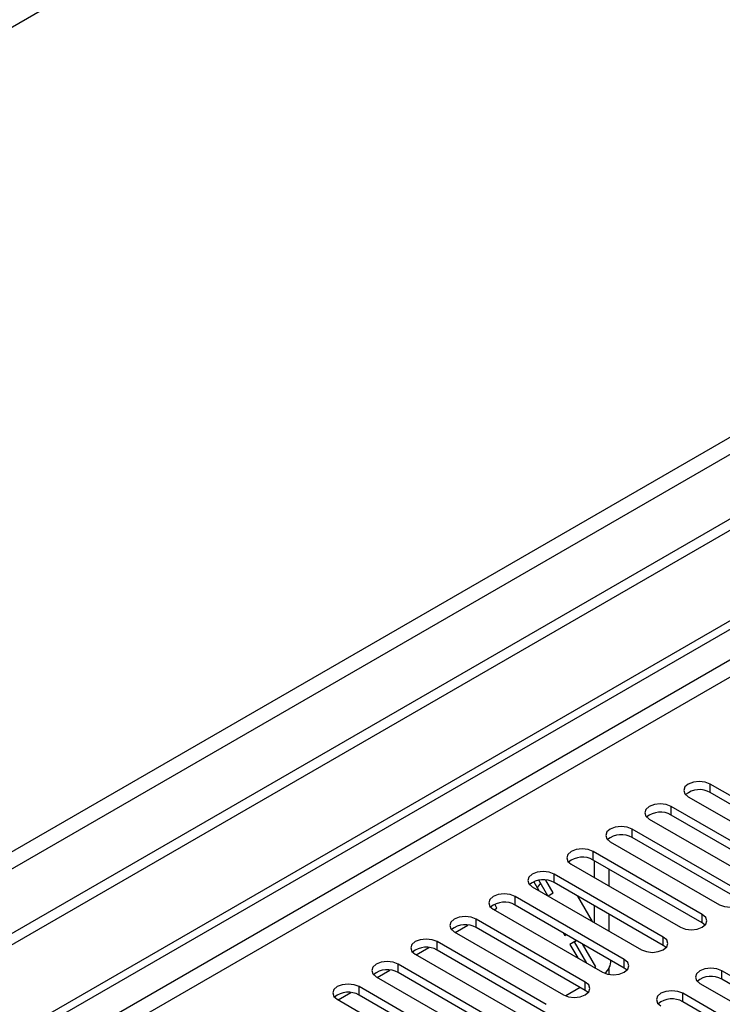
# Model space of a CAD drawing. Units: millimetres. Extents: x 2 to 6302, y 6 to 8916.
# Drawn here: x 1972 to 2073, y 1181 to 1323 of the extents above; entities that cross this region are included whole.
import ezdxf

# ---------------------------------------------------------------- set-up
doc = ezdxf.new("R2010")
doc.units = ezdxf.units.MM
doc.header["$LTSCALE"] = 30

msp = doc.modelspace()

# ---------------------------------------------------------------- linework, layer by layer
at = {"color": 7, "linetype": 'Continuous', "lineweight": 25}
for p, q in [((2383.886, 1560.951), (1396.412, 990.894)), ((2448.41, 1466.738), (1350.273, 832.797)), ((2448.41, 1465.105), (1350.273, 831.164)), ((2387.068, 1443.164), (1393.23, 869.434)), ((1394.29, 867.596), (2388.129, 1441.327)), ((1145.566, 699.874), (2115.716, 1259.93)), ((1146.626, 699.262), (2116.777, 1259.318)), ((2087.52, 1203.342), (2071.699, 1212.475)), ((2071.699, 1211.25), (2071.699, 1212.475)), ((2068.517, 1210.638), (2084.338, 1201.505)), ((2087.52, 1202.117), (2071.699, 1211.25)), ((2081.863, 1200.076), (2066.042, 1209.21)), ((2066.042, 1207.985), (2066.042, 1209.21)), ((2062.86, 1207.373), (2078.681, 1198.239)), ((2081.863, 1198.851), (2066.042, 1207.985)), ((2076.207, 1196.811), (2060.385, 1205.944)), ((2060.385, 1204.719), (2060.385, 1205.944)), ((2076.207, 1195.586), (2060.385, 1204.719)), ((2057.203, 1204.107), (2073.024, 1194.974)), ((2070.55, 1193.545), (2054.728, 1202.678)), ((2054.728, 1201.454), (2054.728, 1202.678)), ((2070.55, 1192.32), (2054.728, 1201.454)), ((2054.905, 1198.903), (2054.905, 1201.352)), ((2051.546, 1200.842), (2067.368, 1191.708)), ((2057.026, 1197.678), (2057.026, 1200.127)), ((2048.15, 1196.271), (2046.853, 1198.517)), ((2048.912, 1196.683), (2047.833, 1198.552)), ((2064.893, 1190.279), (2049.071, 1199.413)), ((2049.071, 1198.188), (2049.071, 1199.413)), ((2045.889, 1197.576), (2061.711, 1188.442)), ((2046.097, 1198.294), (2046.822, 1197.037)), ((2046.621, 1197.386), (2046.718, 1197.519)), ((2046.718, 1197.519), (2047.109, 1198.074)), ((2064.893, 1189.054), (2049.071, 1198.188)), ((2059.236, 1187.014), (2043.414, 1196.147)), ((2043.414, 1194.922), (2043.414, 1196.147)), ((2048.174, 1196.257), (2048.912, 1196.683)), ((2054.6, 1192.548), (2052.479, 1196.221)), ((2040.232, 1194.31), (2056.054, 1185.177)), ((2040.375, 1194.228), (2040.77, 1194.456)), ((2040.77, 1194.456), (2040.44, 1195.028)), ((2059.236, 1185.789), (2043.414, 1194.922)), ((2054.905, 1192.371), (2054.905, 1194.82)), ((2053.579, 1183.748), (2037.758, 1192.882)), ((2037.758, 1191.657), (2037.758, 1192.882)), ((2057.026, 1191.147), (2057.026, 1193.596)), ((2070.55, 1192.32), (2070.55, 1193.545)), ((2034.718, 1190.962), (2036.547, 1192.018)), ((2053.579, 1182.523), (2037.758, 1191.657)), ((2070.943, 1192.014), (2070.55, 1192.32)), ((2034.575, 1191.045), (2050.397, 1181.911)), ((2050.357, 1190.914), (2050.587, 1190.516)), ((2050.587, 1190.516), (2050.818, 1190.649)), ((2064.893, 1189.054), (2064.893, 1190.279)), ((2029.061, 1187.697), (2030.891, 1188.753)), ((2047.922, 1180.482), (2032.101, 1189.616)), ((2032.101, 1188.391), (2032.101, 1189.616)), ((2052.318, 1189.783), (2051.337, 1189.217)), ((2052.002, 1189.6), (2051.337, 1189.217)), ((2051.337, 1189.217), (2052.478, 1187.241)), ((2052.002, 1189.6), (2052.318, 1189.783)), ((2053.806, 1186.474), (2052.002, 1189.6)), ((2055.091, 1185.981), (2053.185, 1189.282)), ((2065.286, 1188.748), (2064.893, 1189.054)), ((2028.919, 1187.779), (2044.74, 1178.645)), ((2047.922, 1179.258), (2032.101, 1188.391)), ((2042.265, 1177.217), (2026.444, 1186.35)), ((2026.444, 1185.125), (2026.444, 1186.35)), ((2054.876, 1185.857), (2055.091, 1185.981)), ((2057.026, 1184.846), (2057.026, 1185.787)), ((2059.236, 1185.789), (2059.236, 1187.014)), ((2059.629, 1185.483), (2059.236, 1185.789)), ((2023.262, 1184.513), (2039.083, 1175.38)), ((2023.404, 1184.431), (2025.234, 1185.487)), ((2042.265, 1175.992), (2026.444, 1185.125)), ((2089.2, 1176.247), (2073.378, 1185.381)), ((2073.378, 1184.156), (2073.378, 1185.381)), ((2036.609, 1173.951), (2020.787, 1183.085)), ((2020.787, 1181.86), (2020.787, 1183.085)), ((2052.841, 1182.95), (2050.752, 1181.744)), ((2052.841, 1182.949), (2050.752, 1181.744)), ((2053.579, 1182.523), (2053.579, 1183.748)), ((2070.196, 1183.544), (2086.018, 1174.41)), ((2089.2, 1175.022), (2073.378, 1184.156)), ((2017.748, 1181.166), (2019.577, 1182.222)), ((2036.609, 1172.726), (2020.787, 1181.86)), ((2053.972, 1182.217), (2053.579, 1182.523)), ((2083.543, 1172.982), (2067.721, 1182.115)), ((2067.721, 1180.89), (2067.721, 1182.115)), ((2017.605, 1181.248), (2033.426, 1172.114)), ((2083.543, 1171.757), (2067.721, 1180.89))]:
    msp.add_line(p, q, dxfattribs=at)
at = {"color": 8, "linetype": 'Continuous', "lineweight": 25}
for p, q in [((2116.777, 1254.827), (1151.577, 697.629)), ((1153.698, 696.404), (2105.109, 1245.642))]:
    msp.add_line(p, q, dxfattribs=at)
at = {"color": 7, "linetype": 'Continuous', "lineweight": 25, "flags": 128}
for points in [[(2071.699, 1212.475), (2070.969, 1212.757), (2070.108, 1212.856), (2069.247, 1212.757), (2068.517, 1212.475), (2068.029, 1212.054), (2067.858, 1211.557), (2068.029, 1211.06), (2068.517, 1210.638)], [(2066.042, 1209.21), (2065.312, 1209.491), (2064.451, 1209.59), (2063.59, 1209.491), (2062.86, 1209.21), (2062.372, 1208.788), (2062.201, 1208.291), (2062.372, 1207.794), (2062.86, 1207.373)], [(2060.385, 1205.944), (2059.655, 1206.226), (2058.794, 1206.324), (2057.933, 1206.226), (2057.203, 1205.944), (2056.715, 1205.523), (2056.544, 1205.026), (2056.715, 1204.529), (2057.203, 1204.107)], [(2054.728, 1202.678), (2053.998, 1202.96), (2053.137, 1203.059), (2052.276, 1202.96), (2051.546, 1202.678), (2051.058, 1202.257), (2050.887, 1201.76), (2051.058, 1201.263), (2051.546, 1200.842)], [(2049.071, 1199.413), (2048.341, 1199.694), (2047.48, 1199.793), (2046.619, 1199.694), (2045.889, 1199.413), (2045.402, 1198.991), (2045.23, 1198.494), (2045.402, 1197.997), (2045.889, 1197.576)], [(2043.414, 1196.147), (2042.684, 1196.429), (2041.823, 1196.528), (2040.962, 1196.429), (2040.232, 1196.147), (2039.745, 1195.726), (2039.573, 1195.229), (2039.745, 1194.732), (2040.232, 1194.31)], [(2073.024, 1194.974), (2073.755, 1194.692), (2074.615, 1194.593), (2075.477, 1194.692), (2076.206, 1194.974), (2076.694, 1195.395), (2076.865, 1195.892), (2076.694, 1196.389), (2076.207, 1196.811)], [(2037.758, 1192.882), (2037.028, 1193.163), (2036.167, 1193.262), (2035.306, 1193.163), (2034.576, 1192.882), (2034.088, 1192.46), (2033.917, 1191.963), (2034.088, 1191.466), (2034.575, 1191.045)], [(2067.368, 1191.708), (2068.098, 1191.426), (2068.959, 1191.328), (2069.82, 1191.426), (2070.55, 1191.708), (2071.037, 1192.129), (2071.209, 1192.626), (2071.037, 1193.124), (2070.55, 1193.545)], [(2032.101, 1189.616), (2031.371, 1189.897), (2030.51, 1189.996), (2029.649, 1189.898), (2028.919, 1189.616), (2028.431, 1189.195), (2028.26, 1188.697), (2028.431, 1188.2), (2028.919, 1187.779)], [(2061.711, 1188.442), (2062.441, 1188.161), (2063.302, 1188.062), (2064.163, 1188.161), (2064.893, 1188.442), (2065.381, 1188.864), (2065.552, 1189.361), (2065.38, 1189.858), (2064.893, 1190.279)], [(2026.444, 1186.35), (2025.714, 1186.632), (2024.853, 1186.731), (2023.992, 1186.632), (2023.262, 1186.35), (2022.774, 1185.929), (2022.603, 1185.432), (2022.774, 1184.935), (2023.262, 1184.513)], [(2056.054, 1185.177), (2056.784, 1184.895), (2057.645, 1184.796), (2058.506, 1184.895), (2059.236, 1185.177), (2059.724, 1185.598), (2059.895, 1186.095), (2059.724, 1186.592), (2059.236, 1187.014)], [(2073.378, 1185.381), (2072.648, 1185.662), (2071.787, 1185.761), (2070.926, 1185.662), (2070.196, 1185.381), (2069.708, 1184.959), (2069.537, 1184.462), (2069.708, 1183.965), (2070.196, 1183.544)], [(2020.787, 1183.085), (2020.057, 1183.366), (2019.196, 1183.465), (2018.335, 1183.366), (2017.605, 1183.085), (2017.117, 1182.663), (2016.946, 1182.166), (2017.117, 1181.669), (2017.605, 1181.248)], [(2050.397, 1181.911), (2051.127, 1181.63), (2051.988, 1181.531), (2052.849, 1181.629), (2053.579, 1181.911), (2054.067, 1182.332), (2054.238, 1182.83), (2054.067, 1183.327), (2053.579, 1183.748)], [(2067.721, 1182.115), (2066.991, 1182.397), (2066.13, 1182.496), (2065.269, 1182.397), (2064.539, 1182.115), (2064.052, 1181.694), (2063.88, 1181.197), (2064.051, 1180.7), (2064.539, 1180.278)]]:
    msp.add_lwpolyline(points, dxfattribs=at)
at = {"color": 7, "linetype": 'Continuous', "lineweight": 25}
for centre, radius, start, end in [((2070.131, 1208.528), 3.141, 60.06136, 129.72209), ((2064.474, 1205.263), 3.141, 60.06405, 129.72204), ((2058.817, 1201.997), 3.142, 60.06823, 129.71785), ((2053.16, 1198.731), 3.141, 60.06405, 129.72204), ((2047.504, 1195.465), 3.142, 60.06823, 129.71785), ((2041.847, 1192.2), 3.141, 60.06299, 129.72309), ((2036.19, 1188.934), 3.142, 60.06861, 129.71747), ((2030.533, 1185.669), 3.141, 60.06136, 129.72209), ((2054.892, 1186.89), 2.4, 308.69605, 0.5145), ((2024.876, 1182.403), 3.141, 60.06405, 129.72204), ((2071.81, 1181.433), 3.142, 60.0687, 129.71783), ((2019.219, 1179.137), 3.142, 60.06823, 129.71785), ((2066.153, 1178.168), 3.141, 60.06346, 129.72307)]:
    msp.add_arc(centre, radius, start, end, dxfattribs=at)

doc.saveas('drawing.dxf')
